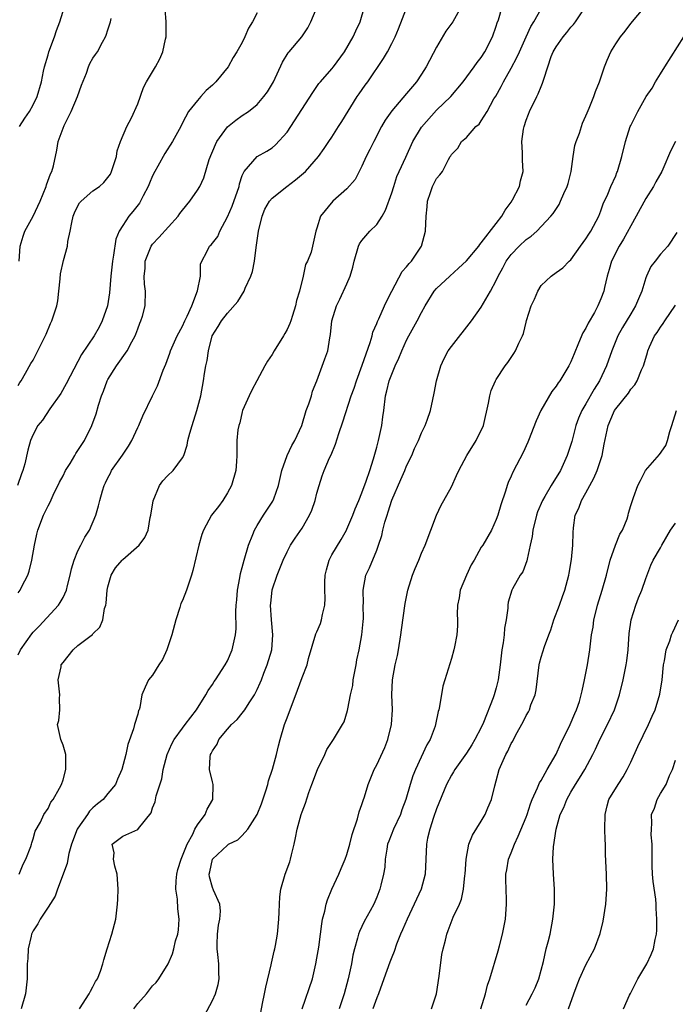
# Model space of a CAD drawing. Units: inches. Extents: x 2583000 to 2586000, y 1512000 to 1515000.
# Drawn here: x 2583807 to 2583895, y 1513384 to 1513515 of the extents above; entities that cross this region are included whole.
import ezdxf

# ---------------------------------------------------------------- set-up
doc = ezdxf.new("R2010")
doc.units = ezdxf.units.IN
doc.header["$MEASUREMENT"] = 0
doc.layers.add('LD25831512_2ft', color=63, linetype='Continuous')

msp = doc.modelspace()

# ---------------------------------------------------------------- linework, layer by layer
at = {"layer": 'LD25831512_2ft'}
for points, elevation in [([(2583839, 1513516.2), (2583838.38, 1513515), (2583837.82, 1513514.18), (2583837.34, 1513513), (2583837, 1513512.26), (2583836.29, 1513511), (2583835.76, 1513510.24), (2583835.1, 1513509), (2583833.45, 1513507), (2583833.22, 1513506.78), (2583833, 1513506.55), (2583832.18, 1513505.82), (2583831.46, 1513505), (2583831, 1513504.49), (2583829.8, 1513503), (2583829, 1513501.5), (2583828.76, 1513501), (2583827.65, 1513499), (2583826.61, 1513497.39), (2583825.69, 1513495.69), (2583825.3, 1513495), (2583825, 1513494.39), (2583824.58, 1513493.42), (2583824.42, 1513493), (2583823.75, 1513491.75), (2583823.37, 1513491), (2583823.23, 1513490.77), (2583822.35, 1513489.65), (2583821.79, 1513489), (2583821, 1513487.77), (2583820.53, 1513487), (2583820.05, 1513485.95), (2583819.78, 1513483.78), (2583819.61, 1513483), (2583819.4, 1513481), (2583819.22, 1513478.78), (2583818.94, 1513477), (2583818.25, 1513475), (2583817.83, 1513474.17), (2583817.16, 1513473), (2583815.47, 1513470.53), (2583815, 1513469.57), (2583813.43, 1513466.57), (2583812.69, 1513465.31), (2583811.24, 1513463.24), (2583810.26, 1513461.74), (2583809.65, 1513461), (2583809, 1513459.83), (2583808.64, 1513459), (2583808.27, 1513457.73), (2583807.87, 1513455.87), (2583807.63, 1513455), (2583807.45, 1513454.55), (2583806.93, 1513453)], 8628), ([(2583807, 1513430.33), (2583807.3, 1513431), (2583808.84, 1513433.16), (2583809, 1513433.37), (2583809.82, 1513434.18), (2583812.39, 1513437), (2583812.64, 1513437.36), (2583813, 1513438.02), (2583813.48, 1513439), (2583813.61, 1513439.61), (2583813.96, 1513441), (2583814.14, 1513441.86), (2583814.48, 1513443), (2583815, 1513444.26), (2583815.38, 1513445), (2583815.93, 1513446.07), (2583816.53, 1513447), (2583817.39, 1513449), (2583817.75, 1513450.25), (2583817.93, 1513451), (2583818.27, 1513452.27), (2583818.49, 1513453), (2583818.67, 1513453.33), (2583819, 1513454), (2583819.34, 1513454.65), (2583819.5, 1513455), (2583820.96, 1513457.04), (2583821.76, 1513458.24), (2583822.22, 1513459), (2583823, 1513460.73), (2583823.14, 1513461), (2583823.68, 1513462.32), (2583824.98, 1513465), (2583825.66, 1513466.34), (2583826.42, 1513468.42), (2583826.77, 1513469.23), (2583827.3, 1513470.7), (2583827.39, 1513471), (2583828.29, 1513473), (2583829, 1513474.28), (2583829.32, 1513475), (2583829.62, 1513475.62), (2583830.23, 1513477), (2583831.01, 1513479.01), (2583831.39, 1513481), (2583831.4, 1513482.6), (2583831.57, 1513483), (2583832.24, 1513484.24), (2583832.63, 1513485), (2583832.84, 1513485.16), (2583833, 1513485.39), (2583833.72, 1513486.28), (2583833.99, 1513487), (2583835, 1513488.91), (2583835.64, 1513490.36), (2583836.58, 1513493), (2583836.64, 1513493.36), (2583837, 1513494.46), (2583837.25, 1513495), (2583839, 1513497), (2583840.29, 1513497.71), (2583841, 1513498.16), (2583841.45, 1513498.55), (2583843, 1513500.27), (2583843.51, 1513501), (2583846.44, 1513505.56), (2583847.26, 1513506.74), (2583847.45, 1513507), (2583849, 1513508.72), (2583849.22, 1513509), (2583850.7, 1513511), (2583851.84, 1513513), (2583852.18, 1513513.82), (2583852.76, 1513515), (2583853.38, 1513517)], 8632), ([(2583807, 1513438.64), (2583807.25, 1513439), (2583807.5, 1513439.5), (2583808.3, 1513441), (2583808.46, 1513441.54), (2583808.83, 1513443), (2583809.2, 1513445), (2583809.51, 1513446.49), (2583809.64, 1513447), (2583810.38, 1513449), (2583811, 1513450.27), (2583811.26, 1513450.74), (2583811.68, 1513451.68), (2583812.55, 1513453.45), (2583813, 1513454.3), (2583813.35, 1513455), (2583813.94, 1513455.94), (2583814.57, 1513457), (2583814.72, 1513457.28), (2583815, 1513457.66), (2583815.52, 1513458.48), (2583815.88, 1513459), (2583816.86, 1513461), (2583817.42, 1513462.58), (2583817.74, 1513463.74), (2583818.15, 1513465), (2583818.41, 1513465.59), (2583818.91, 1513467), (2583819, 1513467.17), (2583820.14, 1513469), (2583821.57, 1513471), (2583822.2, 1513472.2), (2583822.66, 1513473), (2583822.76, 1513473.24), (2583823, 1513473.93), (2583823.3, 1513474.7), (2583823.44, 1513475), (2583823.63, 1513475.63), (2583823.98, 1513477), (2583824.06, 1513479), (2583823.93, 1513479.92), (2583823.88, 1513481), (2583823.98, 1513482.02), (2583823.98, 1513483), (2583824.79, 1513485), (2583824.87, 1513485.13), (2583825, 1513485.28), (2583825.84, 1513486.17), (2583828.41, 1513489), (2583828.65, 1513489.36), (2583829, 1513489.82), (2583829.98, 1513491), (2583831, 1513492.48), (2583831.32, 1513493), (2583831.85, 1513494.15), (2583832.58, 1513496.58), (2583833.4, 1513498.6), (2583833.6, 1513499), (2583835, 1513500.95), (2583836.15, 1513501.85), (2583837, 1513502.46), (2583837.85, 1513503), (2583839, 1513503.95), (2583839.9, 1513505), (2583840.36, 1513505.64), (2583841.18, 1513507), (2583842.4, 1513509.6), (2583843.13, 1513510.87), (2583843.26, 1513511), (2583844.99, 1513513.01), (2583845.78, 1513514.22), (2583846.18, 1513515), (2583847.03, 1513517)], 8630), ([(2583807, 1513466.37), (2583807.24, 1513466.76), (2583807.41, 1513467), (2583808, 1513468), (2583808.68, 1513469.32), (2583809, 1513469.77), (2583809.64, 1513471), (2583810.75, 1513473.25), (2583811.34, 1513474.66), (2583811.51, 1513475), (2583812.16, 1513477), (2583812.29, 1513477.71), (2583812.45, 1513479), (2583812.63, 1513480.63), (2583812.68, 1513481.32), (2583813.08, 1513483.08), (2583813.6, 1513485), (2583813.64, 1513485.64), (2583813.96, 1513487), (2583814.17, 1513488.17), (2583814.38, 1513489), (2583814.53, 1513489.46), (2583815, 1513490.41), (2583815.22, 1513490.78), (2583815.41, 1513491), (2583817, 1513492.39), (2583817.87, 1513493), (2583818.47, 1513493.53), (2583819, 1513494.17), (2583819.35, 1513494.65), (2583819.51, 1513495), (2583820.14, 1513497), (2583820.25, 1513497.75), (2583820.71, 1513499), (2583821.55, 1513501), (2583822.16, 1513502.16), (2583823, 1513504.05), (2583823.78, 1513506.22), (2583824.17, 1513507), (2583825.38, 1513509), (2583825.96, 1513510.04), (2583826.35, 1513511), (2583826.7, 1513512.7), (2583826.79, 1513513), (2583826.81, 1513513.19), (2583826.82, 1513515), (2583826.68, 1513516.68)], 8626), ([(2583807.12, 1513401), (2583807.68, 1513402.32), (2583808.03, 1513403), (2583808.69, 1513404.69), (2583808.77, 1513405), (2583808.81, 1513405.19), (2583809, 1513405.74), (2583809.26, 1513406.74), (2583809.97, 1513407.97), (2583810.44, 1513409), (2583811, 1513409.8), (2583811.38, 1513410.62), (2583811.69, 1513411), (2583812.52, 1513412.52), (2583812.78, 1513413), (2583813, 1513413.63), (2583813.37, 1513415), (2583813.36, 1513417), (2583813, 1513418.26), (2583812.71, 1513419), (2583812.27, 1513421), (2583812.43, 1513421.57), (2583812.57, 1513423), (2583812.53, 1513424.53), (2583812.59, 1513425), (2583812.37, 1513427), (2583812.74, 1513428.74), (2583812.77, 1513429), (2583813, 1513429.32), (2583814.36, 1513431), (2583815, 1513431.61), (2583816.94, 1513433.06), (2583817, 1513433.16), (2583817.95, 1513434.05), (2583818.31, 1513435), (2583818.55, 1513436.55), (2583818.72, 1513437), (2583818.77, 1513437.23), (2583818.89, 1513439), (2583819, 1513439.43), (2583819.44, 1513441), (2583820.04, 1513441.96), (2583820.9, 1513443), (2583821, 1513443.1), (2583823.21, 1513445), (2583823.97, 1513446.03), (2583824.39, 1513447), (2583824.69, 1513448.69), (2583824.76, 1513449), (2583825.05, 1513450.95), (2583825.9, 1513453), (2583826.36, 1513453.63), (2583827, 1513454.3), (2583827.73, 1513455), (2583829, 1513456.68), (2583829.16, 1513457), (2583829.63, 1513458.37), (2583829.73, 1513459), (2583829.99, 1513459.99), (2583830.27, 1513461), (2583830.91, 1513463), (2583831.43, 1513465), (2583831.81, 1513467), (2583831.95, 1513467.95), (2583832.13, 1513469), (2583832.3, 1513469.7), (2583832.48, 1513471), (2583832.98, 1513473), (2583833.76, 1513474.24), (2583834.2, 1513475), (2583835, 1513476.05), (2583836.41, 1513477.59), (2583837.24, 1513479), (2583837.37, 1513479.37), (2583838.15, 1513481), (2583838.38, 1513481.62), (2583838.63, 1513483), (2583838.84, 1513484.84), (2583839.15, 1513487), (2583839.65, 1513489), (2583840.04, 1513489.96), (2583840.63, 1513491), (2583841, 1513491.44), (2583842.96, 1513493), (2583844.14, 1513493.86), (2583845.47, 1513495), (2583847.2, 1513497), (2583847.95, 1513498.05), (2583848.59, 1513499), (2583849, 1513499.58), (2583849.89, 1513501), (2583850.33, 1513501.67), (2583852.39, 1513505), (2583852.63, 1513505.37), (2583853.45, 1513506.55), (2583853.79, 1513507), (2583855.91, 1513510.09), (2583856.43, 1513511), (2583857, 1513512.09), (2583857.45, 1513513), (2583857.93, 1513514.07), (2583859, 1513516.85)], 8634), ([(2583807.16, 1513501), (2583807.87, 1513502.13), (2583808.52, 1513503), (2583809, 1513503.9), (2583809.56, 1513505), (2583810.12, 1513507), (2583810.4, 1513508.4), (2583810.53, 1513509), (2583811, 1513510.59), (2583811.11, 1513511), (2583811.85, 1513513), (2583812.15, 1513513.85), (2583812.59, 1513515), (2583813.21, 1513517)], 8622), ([(2583866.3, 1513517), (2583865.18, 1513515), (2583864.26, 1513513.74), (2583863, 1513511.62), (2583861.62, 1513509), (2583861, 1513508.02), (2583860.3, 1513507), (2583859, 1513505.43), (2583857, 1513503.11), (2583856.14, 1513501.86), (2583855.64, 1513501), (2583854.59, 1513499), (2583854.07, 1513497.93), (2583853.59, 1513497), (2583853, 1513495.69), (2583852.1, 1513493.9), (2583851, 1513492.67), (2583849.14, 1513491), (2583847.47, 1513489), (2583847, 1513487.42), (2583846.85, 1513487), (2583846.41, 1513485), (2583846.2, 1513484.2), (2583845.72, 1513483), (2583845.46, 1513482.54), (2583845.13, 1513481), (2583844.65, 1513479), (2583844.25, 1513477.75), (2583844.12, 1513477), (2583843.74, 1513475.74), (2583843.5, 1513475), (2583843.36, 1513474.64), (2583843, 1513473.87), (2583842.68, 1513473.32), (2583842.51, 1513473), (2583841.26, 1513471), (2583841, 1513470.53), (2583840.38, 1513469.62), (2583840.01, 1513469), (2583838.93, 1513467), (2583838.28, 1513465.72), (2583837.94, 1513465), (2583837.05, 1513463), (2583837, 1513462.83), (2583836.65, 1513461.35), (2583836.53, 1513461), (2583836.42, 1513460.42), (2583836.28, 1513459), (2583836.25, 1513457), (2583836.21, 1513456.21), (2583836.12, 1513455), (2583835.55, 1513453), (2583835, 1513452), (2583834.38, 1513451), (2583833.81, 1513450.19), (2583832.89, 1513449), (2583831.79, 1513447), (2583831.57, 1513446.43), (2583831.19, 1513445), (2583830.39, 1513441.61), (2583830.22, 1513441), (2583829.55, 1513439), (2583829, 1513437.59), (2583828.79, 1513437.21), (2583828.66, 1513436.66), (2583828.1, 1513435), (2583827.59, 1513433), (2583826.92, 1513431), (2583826.3, 1513429.7), (2583825.84, 1513429), (2583825, 1513427.63), (2583824.46, 1513427), (2583823.98, 1513426.02), (2583823.57, 1513425), (2583823.29, 1513423.29), (2583823.19, 1513423), (2583823.11, 1513422.89), (2583823, 1513422.4), (2583822.56, 1513421), (2583822.44, 1513420.44), (2583821.66, 1513418.34), (2583821.4, 1513417), (2583820.89, 1513415), (2583820.29, 1513413.71), (2583820.02, 1513413), (2583819, 1513411.8), (2583818.36, 1513411), (2583817.6, 1513410.4), (2583817, 1513409.88), (2583816.56, 1513409.44), (2583816.28, 1513409), (2583815, 1513407.16), (2583814.9, 1513407), (2583814.14, 1513405), (2583813.78, 1513403.78), (2583813.64, 1513403), (2583813.57, 1513402.43), (2583812.27, 1513399), (2583811.95, 1513398.05), (2583811, 1513396.57), (2583809.93, 1513395), (2583809.62, 1513394.38), (2583809, 1513393.42), (2583808.8, 1513393), (2583808.72, 1513392.72), (2583808.35, 1513391), (2583808.29, 1513389.71), (2583808.21, 1513389), (2583808.18, 1513387), (2583807.98, 1513385), (2583807.4, 1513383)], 8636), ([(2583815.21, 1513383), (2583816.5, 1513385), (2583816.66, 1513385.34), (2583817, 1513385.93), (2583817.36, 1513386.64), (2583817.62, 1513387), (2583818.01, 1513388.01), (2583818.35, 1513389), (2583818.47, 1513389.53), (2583818.89, 1513391), (2583819.54, 1513393), (2583820.06, 1513395), (2583820.31, 1513397), (2583820.35, 1513397.65), (2583820.4, 1513399), (2583820.26, 1513401), (2583819.94, 1513402.06), (2583819.78, 1513403), (2583819.86, 1513403.86), (2583819.58, 1513405), (2583821, 1513406.08), (2583823.02, 1513406.98), (2583823.11, 1513407.11), (2583824.8, 1513409.2), (2583825, 1513409.86), (2583825.32, 1513410.68), (2583825.48, 1513411.48), (2583826.23, 1513413.77), (2583826.42, 1513415), (2583826.94, 1513417), (2583827.56, 1513418.44), (2583827.87, 1513419), (2583829, 1513420.55), (2583829.36, 1513421), (2583830.87, 1513423), (2583832.13, 1513425), (2583832.42, 1513425.58), (2583833, 1513426.39), (2583833.23, 1513426.77), (2583833.42, 1513427), (2583834.7, 1513429), (2583835, 1513429.55), (2583835.66, 1513431), (2583835.81, 1513431.81), (2583836.08, 1513433), (2583836.16, 1513433.84), (2583836.13, 1513436.13), (2583836.2, 1513437), (2583836.29, 1513437.71), (2583836.38, 1513439), (2583836.65, 1513440.65), (2583836.77, 1513441.23), (2583837, 1513442.04), (2583837.24, 1513443), (2583837.85, 1513445), (2583838.43, 1513446.43), (2583838.64, 1513447), (2583839, 1513447.65), (2583839.84, 1513449), (2583840.29, 1513449.71), (2583841.1, 1513450.9), (2583841.15, 1513451), (2583841.21, 1513451.21), (2583841.86, 1513453), (2583842.29, 1513455), (2583842.99, 1513457.01), (2583843.64, 1513458.36), (2583844.02, 1513459), (2583844.96, 1513461), (2583845.57, 1513463), (2583845.92, 1513463.92), (2583846.25, 1513465), (2583846.4, 1513465.6), (2583847, 1513467), (2583848.05, 1513469.95), (2583848.45, 1513471), (2583848.72, 1513472.72), (2583848.83, 1513473.17), (2583848.99, 1513475), (2583849.6, 1513477), (2583850.08, 1513477.92), (2583851, 1513479.98), (2583851.43, 1513481), (2583851.81, 1513482.19), (2583851.97, 1513483), (2583852.57, 1513485), (2583852.7, 1513485.3), (2583853, 1513485.74), (2583854.07, 1513487), (2583855, 1513487.92), (2583855.72, 1513489), (2583856.19, 1513489.81), (2583857, 1513492.13), (2583857.27, 1513493), (2583857.7, 1513494.3), (2583858.01, 1513495), (2583858.9, 1513496.9), (2583859.85, 1513499), (2583861, 1513500.94), (2583863, 1513503.18), (2583864.91, 1513505), (2583866.55, 1513507), (2583868.04, 1513509), (2583868.43, 1513509.57), (2583869, 1513510.25), (2583869.48, 1513511), (2583870.48, 1513513), (2583871, 1513514.43), (2583871.13, 1513514.87), (2583871.29, 1513515.29), (2583871.81, 1513517)], 8638), ([(2583822.48, 1513383), (2583823, 1513383.69), (2583824.18, 1513385), (2583825, 1513386.06), (2583825.47, 1513386.53), (2583825.85, 1513387), (2583827.08, 1513389), (2583827.66, 1513390.34), (2583827.83, 1513391), (2583828.07, 1513392.07), (2583828.35, 1513393), (2583828.44, 1513393.56), (2583828.56, 1513395), (2583828.37, 1513396.37), (2583828.33, 1513397.67), (2583828.1, 1513399), (2583828.13, 1513400.13), (2583828.23, 1513401), (2583828.39, 1513401.61), (2583828.8, 1513403), (2583829.6, 1513405), (2583830.36, 1513406.36), (2583830.65, 1513407), (2583831, 1513407.62), (2583832.02, 1513409), (2583832.3, 1513409.7), (2583833.07, 1513411), (2583833.1, 1513413), (2583833, 1513413.36), (2583832.61, 1513415), (2583832.69, 1513416.69), (2583832.74, 1513417), (2583832.84, 1513417.16), (2583833, 1513417.49), (2583833.63, 1513418.37), (2583833.87, 1513419), (2583835, 1513420.4), (2583835.54, 1513421), (2583836.31, 1513421.69), (2583837, 1513422.52), (2583837.36, 1513423), (2583837.93, 1513423.93), (2583838.63, 1513425), (2583839, 1513425.72), (2583839.41, 1513426.59), (2583839.55, 1513427), (2583839.88, 1513427.88), (2583840.33, 1513429), (2583840.96, 1513431), (2583841.11, 1513433), (2583840.9, 1513435), (2583840.79, 1513437), (2583840.8, 1513437.2), (2583841, 1513439.02), (2583841.65, 1513441), (2583842.48, 1513443), (2583843, 1513444.13), (2583843.44, 1513445), (2583844.07, 1513445.93), (2583845, 1513447.27), (2583846.01, 1513449), (2583846.29, 1513449.71), (2583846.76, 1513451), (2583847, 1513451.95), (2583847.3, 1513453), (2583847.71, 1513454.29), (2583847.96, 1513455), (2583848.68, 1513456.68), (2583848.89, 1513457.11), (2583849.48, 1513458.52), (2583849.94, 1513459.94), (2583850.48, 1513461.52), (2583851.59, 1513465), (2583851.97, 1513466.03), (2583852.27, 1513467), (2583853.07, 1513469.07), (2583854.13, 1513472.13), (2583854.37, 1513473), (2583854.49, 1513473.51), (2583855, 1513474.68), (2583855.09, 1513474.91), (2583855.26, 1513475.26), (2583856.05, 1513477), (2583856.33, 1513477.67), (2583857.02, 1513479), (2583858.4, 1513481.6), (2583859, 1513482.23), (2583859.33, 1513482.67), (2583859.66, 1513483), (2583860.99, 1513485), (2583861.53, 1513487), (2583861.62, 1513489), (2583861.75, 1513490.25), (2583861.8, 1513491), (2583862.18, 1513492.18), (2583862.48, 1513493), (2583863, 1513494.05), (2583863.46, 1513494.54), (2583863.8, 1513495), (2583864.6, 1513496.6), (2583864.85, 1513497), (2583864.92, 1513497.08), (2583865, 1513497.26), (2583865.87, 1513498.13), (2583866.36, 1513499), (2583867, 1513499.53), (2583868.28, 1513501), (2583868.69, 1513501.31), (2583869, 1513501.76), (2583869.76, 1513503), (2583870.69, 1513504.69), (2583870.93, 1513505.07), (2583871.65, 1513506.35), (2583871.95, 1513507), (2583873, 1513508.8), (2583873.77, 1513510.23), (2583874.09, 1513511), (2583874.99, 1513513.01), (2583875.63, 1513514.37), (2583876.04, 1513515), (2583877, 1513516.76)], 8640), ([(2583831.92, 1513382.08), (2583833, 1513384.11), (2583833.41, 1513385), (2583833.77, 1513386.23), (2583833.91, 1513387), (2583833.85, 1513387.85), (2583833.87, 1513389), (2583833.74, 1513390.27), (2583833.63, 1513391), (2583833.63, 1513391.63), (2583833.66, 1513393), (2583833.82, 1513394.18), (2583833.98, 1513395), (2583834.07, 1513396.07), (2583833.99, 1513397), (2583833.13, 1513398.87), (2583833, 1513399.21), (2583832.63, 1513400.63), (2583832.57, 1513401), (2583832.67, 1513401.33), (2583832.99, 1513403), (2583835, 1513404.89), (2583835.17, 1513405), (2583836.4, 1513405.6), (2583837, 1513406.16), (2583837.76, 1513407), (2583839, 1513409), (2583839.57, 1513410.43), (2583840.16, 1513412.16), (2583840.41, 1513413), (2583840.5, 1513413.5), (2583841.05, 1513415.05), (2583841.57, 1513417), (2583841.83, 1513418.17), (2583842.05, 1513419), (2583842.65, 1513421), (2583842.76, 1513421.24), (2583843, 1513421.93), (2583844.38, 1513425.62), (2583845, 1513427.33), (2583845.7, 1513429), (2583845.87, 1513429.87), (2583846.86, 1513433.14), (2583847, 1513433.42), (2583847.46, 1513434.54), (2583847.61, 1513435), (2583847.73, 1513435.73), (2583848.03, 1513437), (2583848.09, 1513437.91), (2583848.05, 1513439), (2583848.05, 1513440.05), (2583848.1, 1513441), (2583848.27, 1513441.73), (2583848.63, 1513443), (2583849, 1513443.7), (2583850.23, 1513445.77), (2583850.93, 1513447), (2583851, 1513447.15), (2583851.78, 1513449), (2583852.11, 1513449.89), (2583852.59, 1513451), (2583853, 1513452.02), (2583853.58, 1513453.58), (2583854.06, 1513455), (2583854.55, 1513456.55), (2583855, 1513458.11), (2583855.23, 1513459), (2583855.69, 1513461), (2583855.83, 1513462.17), (2583855.96, 1513463), (2583856.17, 1513465), (2583856.36, 1513465.64), (2583856.66, 1513467), (2583857, 1513467.88), (2583857.46, 1513469), (2583857.96, 1513470.04), (2583858.34, 1513471), (2583859, 1513472.44), (2583859.29, 1513473), (2583860.43, 1513475), (2583861, 1513476.11), (2583861.49, 1513477), (2583862.68, 1513479), (2583863, 1513479.36), (2583864.77, 1513481), (2583865.95, 1513482.05), (2583867, 1513483.06), (2583868.66, 1513485), (2583868.78, 1513485.22), (2583869, 1513485.44), (2583871, 1513488.02), (2583871.73, 1513489), (2583872.18, 1513489.82), (2583873, 1513490.87), (2583873.19, 1513491.19), (2583874.1, 1513493), (2583874.24, 1513493.76), (2583874.6, 1513495), (2583874.51, 1513496.51), (2583874.5, 1513497), (2583874.53, 1513497.47), (2583874.42, 1513499), (2583874.65, 1513500.65), (2583874.73, 1513501), (2583875, 1513501.86), (2583875.33, 1513502.67), (2583875.44, 1513503), (2583876.42, 1513505), (2583876.63, 1513505.37), (2583877, 1513506.37), (2583877.21, 1513506.79), (2583877.35, 1513507.35), (2583877.9, 1513509), (2583878.37, 1513510.37), (2583878.63, 1513511), (2583879, 1513511.65), (2583879.95, 1513513), (2583880.43, 1513513.57), (2583881, 1513514.31), (2583881.34, 1513514.66), (2583881.59, 1513515), (2583882.95, 1513517)], 8642), ([(2583839.48, 1513382.52), (2583839.7, 1513383.7), (2583839.99, 1513385), (2583840.13, 1513385.87), (2583840.86, 1513388.86), (2583840.89, 1513389.11), (2583841, 1513389.5), (2583841.28, 1513390.72), (2583841.36, 1513391), (2583841.45, 1513391.45), (2583841.72, 1513393), (2583841.89, 1513395), (2583841.94, 1513395.94), (2583841.96, 1513397), (2583842.03, 1513397.97), (2583842.18, 1513399), (2583842.75, 1513401), (2583843.35, 1513402.65), (2583843.45, 1513403), (2583843.59, 1513403.59), (2583843.95, 1513405), (2583844.14, 1513405.86), (2583844.35, 1513407), (2583844.89, 1513409), (2583845, 1513409.32), (2583845.48, 1513410.52), (2583845.93, 1513411.93), (2583846.33, 1513413), (2583847.05, 1513415), (2583848.03, 1513417), (2583848.33, 1513417.67), (2583849.13, 1513418.87), (2583849.23, 1513419), (2583850.41, 1513421), (2583850.62, 1513421.38), (2583851.1, 1513422.9), (2583851.11, 1513423.11), (2583851.49, 1513425), (2583851.78, 1513426.23), (2583851.85, 1513427), (2583852.24, 1513429), (2583852.35, 1513429.65), (2583852.66, 1513431), (2583853.02, 1513433), (2583853.19, 1513434.81), (2583853.21, 1513435.21), (2583853.2, 1513437), (2583853.21, 1513437.21), (2583853.16, 1513439), (2583853.55, 1513441), (2583854.03, 1513441.97), (2583855, 1513444.35), (2583855.24, 1513445), (2583855.68, 1513446.32), (2583855.83, 1513447), (2583856.1, 1513448.1), (2583856.38, 1513449), (2583856.54, 1513449.46), (2583857.01, 1513451.01), (2583858.21, 1513453.79), (2583858.76, 1513455), (2583859, 1513455.62), (2583859.7, 1513457), (2583860.07, 1513457.93), (2583860.58, 1513459), (2583861, 1513460.04), (2583861.5, 1513461), (2583861.75, 1513461.75), (2583862.2, 1513463), (2583862.49, 1513464.49), (2583862.68, 1513465.32), (2583863, 1513467), (2583863.6, 1513469), (2583864.04, 1513469.96), (2583864.58, 1513471), (2583865, 1513471.6), (2583867.69, 1513475), (2583869, 1513476.84), (2583870.23, 1513479), (2583871, 1513480.42), (2583871.24, 1513481), (2583871.9, 1513482.1), (2583872.32, 1513483), (2583873, 1513483.89), (2583874.06, 1513485), (2583875, 1513485.9), (2583875.67, 1513486.34), (2583876.44, 1513487), (2583878.32, 1513489), (2583878.62, 1513489.38), (2583879.41, 1513490.59), (2583879.61, 1513491), (2583880.03, 1513492.03), (2583880.49, 1513493), (2583880.61, 1513493.39), (2583881.01, 1513495), (2583881.28, 1513497), (2583881.52, 1513498.48), (2583881.68, 1513499), (2583882.12, 1513500.12), (2583882.39, 1513501), (2583882.55, 1513501.45), (2583883, 1513502.43), (2583883.16, 1513502.84), (2583883.44, 1513503.44), (2583884.07, 1513505), (2583884.29, 1513505.71), (2583884.84, 1513507), (2583885.48, 1513509), (2583885.86, 1513509.86), (2583886.33, 1513511), (2583887, 1513512.08), (2583887.63, 1513513), (2583888.25, 1513513.75), (2583889, 1513514.79), (2583890.89, 1513517)], 8644), ([(2583807.12, 1513483), (2583807.28, 1513485), (2583807.65, 1513486.35), (2583807.91, 1513487), (2583809, 1513489.01), (2583809.96, 1513491), (2583810.76, 1513493), (2583810.81, 1513493.19), (2583811.33, 1513494.67), (2583811.51, 1513495), (2583811.73, 1513495.73), (2583812.16, 1513497.84), (2583812.34, 1513499), (2583813.16, 1513501.16), (2583814.07, 1513503), (2583814.95, 1513505), (2583815.48, 1513506.52), (2583816.14, 1513508.14), (2583816.4, 1513509), (2583816.57, 1513509.43), (2583817, 1513510.13), (2583817.35, 1513510.65), (2583817.61, 1513511), (2583818.28, 1513512.28), (2583818.69, 1513513), (2583818.78, 1513513.22), (2583819, 1513513.94), (2583819.36, 1513515), (2583819.46, 1513515.46)], 8624), ([(2583845.03, 1513383), (2583846.38, 1513387), (2583846.86, 1513389), (2583847, 1513389.76), (2583847.24, 1513391.24), (2583847.48, 1513393), (2583847.63, 1513394.37), (2583847.75, 1513395), (2583848.04, 1513396.04), (2583848.23, 1513397), (2583848.41, 1513397.59), (2583849, 1513399), (2583849.91, 1513401), (2583850.22, 1513401.78), (2583850.77, 1513403), (2583851, 1513403.63), (2583851.4, 1513405), (2583851.7, 1513406.3), (2583852.41, 1513408.41), (2583852.65, 1513409.35), (2583853, 1513410.3), (2583853.16, 1513410.84), (2583853.34, 1513411.34), (2583853.84, 1513413), (2583854.65, 1513415), (2583855, 1513415.64), (2583856.06, 1513417.94), (2583856.48, 1513419), (2583856.99, 1513421), (2583857.12, 1513423), (2583857.03, 1513425), (2583857.09, 1513427), (2583857.48, 1513429), (2583857.76, 1513430.24), (2583857.9, 1513431), (2583858.22, 1513433), (2583858.3, 1513433.7), (2583858.81, 1513437.19), (2583859.18, 1513439), (2583859.8, 1513441), (2583860.13, 1513441.87), (2583860.62, 1513443), (2583861, 1513443.93), (2583861.5, 1513445), (2583863, 1513449), (2583863.62, 1513450.38), (2583864, 1513451), (2583865, 1513452.81), (2583865.69, 1513454.31), (2583865.97, 1513455), (2583867.08, 1513457), (2583868.32, 1513459), (2583869.28, 1513461), (2583869.98, 1513463.98), (2583870.14, 1513465), (2583870.32, 1513465.68), (2583870.89, 1513467), (2583871, 1513467.18), (2583872.2, 1513469), (2583872.54, 1513469.46), (2583873, 1513470.12), (2583873.35, 1513470.65), (2583873.56, 1513471), (2583874.03, 1513472.03), (2583874.52, 1513473), (2583874.66, 1513473.34), (2583875, 1513474.84), (2583875.06, 1513475.06), (2583875.68, 1513477), (2583876.1, 1513477.9), (2583876.57, 1513479), (2583877, 1513479.73), (2583878.33, 1513481), (2583879, 1513481.46), (2583879.89, 1513482.11), (2583880.78, 1513483), (2583881, 1513483.19), (2583882.29, 1513485), (2583883, 1513485.97), (2583883.39, 1513486.61), (2583883.65, 1513487), (2583884.73, 1513489), (2583885, 1513489.72), (2583885.33, 1513490.67), (2583885.95, 1513491.95), (2583886.35, 1513493), (2583887, 1513494.43), (2583887.16, 1513494.84), (2583887.25, 1513495), (2583887.83, 1513497), (2583888.31, 1513499), (2583888.93, 1513501), (2583889, 1513501.16), (2583889.62, 1513502.38), (2583889.93, 1513503), (2583891.06, 1513505), (2583891.86, 1513506.14), (2583892.33, 1513507), (2583893, 1513508.04), (2583893.58, 1513509), (2583896.13, 1513513)], 8646), ([(2583895.01, 1513499), (2583894.31, 1513497.69), (2583893.29, 1513495.29), (2583893.18, 1513495), (2583892.38, 1513493.62), (2583892.05, 1513493), (2583891, 1513491.37), (2583889.72, 1513489), (2583889, 1513487.73), (2583888.04, 1513485.96), (2583887.45, 1513485), (2583886.44, 1513483), (2583886.13, 1513481.87), (2583885.85, 1513481), (2583885.49, 1513479.49), (2583885.39, 1513479), (2583885, 1513477.94), (2583884.59, 1513477), (2583884.13, 1513476.13), (2583883.3, 1513474.7), (2583883, 1513474.05), (2583882.59, 1513473.41), (2583882.03, 1513472.03), (2583881.41, 1513470.59), (2583881, 1513469.52), (2583880.73, 1513469), (2583880.32, 1513468.32), (2583879.49, 1513467), (2583879.27, 1513466.73), (2583879, 1513466.28), (2583878.43, 1513465.57), (2583876.98, 1513463), (2583876.35, 1513461.65), (2583875.33, 1513459), (2583875.23, 1513458.77), (2583874.59, 1513457.41), (2583873.7, 1513455.7), (2583873.21, 1513454.79), (2583873, 1513454.24), (2583872.61, 1513453.39), (2583872.47, 1513453), (2583872.23, 1513452.23), (2583871.59, 1513450.41), (2583871.19, 1513449), (2583871, 1513448.45), (2583870.35, 1513447), (2583869.19, 1513445), (2583869, 1513444.72), (2583868.04, 1513443), (2583867.64, 1513442.36), (2583867.02, 1513441), (2583866.17, 1513439), (2583866.02, 1513437.98), (2583865.83, 1513437), (2583865.77, 1513435.78), (2583865.8, 1513435), (2583865.79, 1513434.21), (2583865.7, 1513433), (2583865.39, 1513431.39), (2583865.34, 1513431), (2583865, 1513429.83), (2583864.11, 1513427), (2583863.86, 1513426.14), (2583863.41, 1513423.41), (2583863.31, 1513423), (2583863.24, 1513422.76), (2583862.87, 1513421), (2583862.81, 1513420.81), (2583862.14, 1513419), (2583861.72, 1513418.28), (2583860.18, 1513415), (2583859.85, 1513414.15), (2583859.47, 1513413), (2583858.88, 1513411), (2583858.37, 1513409.63), (2583858.16, 1513409), (2583857.24, 1513407), (2583856.6, 1513405.4), (2583856.46, 1513405), (2583856.33, 1513404.33), (2583856.12, 1513403), (2583856.06, 1513401.94), (2583855.9, 1513401), (2583855.54, 1513399.54), (2583855.43, 1513399), (2583855, 1513397.94), (2583854.6, 1513397), (2583854.12, 1513396.12), (2583853.32, 1513394.68), (2583852.67, 1513393.33), (2583852.57, 1513393), (2583852.44, 1513392.44), (2583852.01, 1513391), (2583851.82, 1513390.18), (2583851.61, 1513389), (2583851.19, 1513387), (2583850.66, 1513385), (2583849.98, 1513383)], 8648), ([(2583895.16, 1513486.84), (2583893.96, 1513485), (2583893, 1513483.95), (2583892.28, 1513483), (2583891.7, 1513482.3), (2583891.1, 1513481), (2583891, 1513480.75), (2583890.48, 1513479), (2583890.04, 1513477.96), (2583889.66, 1513477), (2583889, 1513475.97), (2583887.89, 1513474.11), (2583887.29, 1513473), (2583886.47, 1513471), (2583885.77, 1513469), (2583884.84, 1513467), (2583884.12, 1513465.88), (2583883, 1513463.91), (2583882.44, 1513463), (2583882, 1513462), (2583881.63, 1513461), (2583881.11, 1513458.89), (2583880.51, 1513457), (2583879.58, 1513455), (2583878.34, 1513453), (2583877.51, 1513451.51), (2583877.21, 1513451), (2583876.54, 1513449.46), (2583876.38, 1513449), (2583875.89, 1513447), (2583875.81, 1513446.19), (2583875.56, 1513445), (2583875.13, 1513443.13), (2583875.1, 1513442.9), (2583874.56, 1513441.44), (2583874.22, 1513441), (2583873.19, 1513439.19), (2583873.09, 1513439), (2583872.61, 1513437.39), (2583872.54, 1513437), (2583872.56, 1513436.56), (2583872.33, 1513435), (2583872.08, 1513433.92), (2583872.05, 1513433), (2583871.93, 1513431.93), (2583871.75, 1513431), (2583871.54, 1513429), (2583871.27, 1513427), (2583871, 1513425.94), (2583870.72, 1513425), (2583870.58, 1513424.58), (2583869.31, 1513421.3), (2583869, 1513420.63), (2583868.15, 1513419), (2583867.71, 1513418.29), (2583867, 1513417.17), (2583865.45, 1513415), (2583865.29, 1513414.71), (2583865, 1513414.25), (2583864.35, 1513413), (2583863, 1513409.74), (2583862.6, 1513408.6), (2583862.09, 1513407), (2583861.81, 1513405.81), (2583861.67, 1513405), (2583861.46, 1513401), (2583860.94, 1513399), (2583860.32, 1513397.68), (2583860.03, 1513397), (2583859.05, 1513395), (2583858.46, 1513393.54), (2583858.19, 1513393), (2583857.64, 1513391.64), (2583857.33, 1513390.67), (2583857, 1513389.91), (2583856.75, 1513389.25), (2583855.96, 1513387), (2583855.24, 1513385), (2583855, 1513384.46), (2583854.46, 1513383)], 8650), ([(2583862.34, 1513383), (2583863.01, 1513385), (2583863.35, 1513387.35), (2583863.73, 1513390.27), (2583863.89, 1513391), (2583864.19, 1513392.19), (2583864.36, 1513393), (2583864.55, 1513393.45), (2583865.24, 1513395.24), (2583866.07, 1513397), (2583866.35, 1513397.65), (2583866.62, 1513399), (2583866.81, 1513400.81), (2583866.85, 1513401), (2583866.98, 1513403), (2583867.33, 1513405), (2583867.8, 1513406.2), (2583869, 1513408.08), (2583869.53, 1513409), (2583869.87, 1513409.87), (2583870.37, 1513411), (2583870.81, 1513412.81), (2583871, 1513413.48), (2583871.39, 1513415), (2583872.27, 1513417), (2583872.54, 1513417.46), (2583873, 1513418.47), (2583873.21, 1513418.79), (2583873.64, 1513419.64), (2583874.61, 1513421.39), (2583875, 1513422.23), (2583875.3, 1513422.7), (2583875.44, 1513423), (2583875.64, 1513423.64), (2583876.19, 1513425), (2583876.32, 1513425.68), (2583876.73, 1513429), (2583876.78, 1513429.22), (2583877, 1513430.04), (2583877.44, 1513431.44), (2583878.03, 1513433), (2583878.32, 1513433.68), (2583878.72, 1513435), (2583879.47, 1513437), (2583879.85, 1513438.15), (2583880.17, 1513439), (2583880.7, 1513441), (2583880.74, 1513441.26), (2583881.08, 1513443.08), (2583881.27, 1513445), (2583881.29, 1513446.71), (2583881.33, 1513447.33), (2583881.56, 1513449), (2583882.04, 1513449.96), (2583882.4, 1513451), (2583883, 1513452), (2583884.05, 1513453.95), (2583884.51, 1513455), (2583885.16, 1513457), (2583885.46, 1513458.54), (2583886, 1513461), (2583886.7, 1513462.7), (2583886.83, 1513463), (2583887, 1513463.26), (2583888.68, 1513465.32), (2583889, 1513465.86), (2583889.56, 1513466.44), (2583889.86, 1513467), (2583890.45, 1513468.45), (2583890.72, 1513469), (2583891, 1513470), (2583891.24, 1513470.76), (2583891.3, 1513471), (2583891.53, 1513471.53), (2583892.2, 1513473), (2583892.54, 1513473.46), (2583893, 1513474.16), (2583893.36, 1513474.64), (2583893.56, 1513475), (2583895, 1513477.13)], 8652), ([(2583868.94, 1513383), (2583869.55, 1513385), (2583869.84, 1513386.16), (2583870.15, 1513387), (2583871.26, 1513390.74), (2583871.42, 1513391.42), (2583871.83, 1513393), (2583872.22, 1513395), (2583872.38, 1513397), (2583872.38, 1513397.62), (2583872.28, 1513400.28), (2583872.3, 1513401), (2583872.42, 1513401.58), (2583872.64, 1513403), (2583873, 1513403.87), (2583873.42, 1513405), (2583873.93, 1513406.07), (2583875, 1513408.64), (2583875.14, 1513409), (2583875.57, 1513410.43), (2583875.82, 1513411), (2583876.53, 1513412.53), (2583876.78, 1513413.22), (2583877, 1513413.55), (2583877.81, 1513415), (2583879, 1513417.07), (2583879.6, 1513418.4), (2583880.9, 1513421), (2583881.5, 1513422.5), (2583881.75, 1513423), (2583882.12, 1513424.12), (2583882.38, 1513425), (2583882.48, 1513425.52), (2583882.83, 1513427), (2583883.2, 1513429), (2583883.52, 1513431), (2583883.77, 1513433), (2583883.96, 1513434.04), (2583884.08, 1513435), (2583884.41, 1513436.41), (2583884.57, 1513437), (2583885.18, 1513439), (2583885.75, 1513441), (2583886.26, 1513443), (2583886.98, 1513445), (2583887.54, 1513446.46), (2583887.89, 1513447), (2583888.52, 1513448.52), (2583888.65, 1513449), (2583888.7, 1513449.3), (2583889, 1513450.33), (2583889.22, 1513451), (2583889.38, 1513451.38), (2583889.97, 1513453), (2583890.33, 1513453.67), (2583890.97, 1513455), (2583892.85, 1513457.15), (2583893.68, 1513458.32), (2583893.93, 1513459), (2583894.22, 1513460.22), (2583894.49, 1513461), (2583895.14, 1513463)], 8654), ([(2583875, 1513383.48), (2583875.82, 1513385), (2583876.19, 1513385.81), (2583876.68, 1513387), (2583877.33, 1513389.33), (2583877.7, 1513391), (2583877.96, 1513391.96), (2583878.21, 1513393), (2583878.59, 1513395), (2583878.78, 1513397), (2583878.78, 1513399), (2583878.64, 1513401), (2583878.56, 1513403), (2583878.64, 1513404.64), (2583879, 1513407), (2583879.57, 1513409), (2583880.06, 1513409.94), (2583880.43, 1513411), (2583881, 1513411.97), (2583881.62, 1513413), (2583882.16, 1513413.84), (2583882.84, 1513415), (2583883.93, 1513417), (2583884.29, 1513417.71), (2583884.86, 1513419), (2583885.91, 1513421), (2583886.84, 1513423), (2583887.5, 1513425), (2583888, 1513427), (2583888.39, 1513429), (2583888.48, 1513429.52), (2583888.65, 1513431), (2583888.81, 1513433.19), (2583889.04, 1513435), (2583889.68, 1513437), (2583890.04, 1513437.96), (2583890.5, 1513439), (2583891, 1513440.55), (2583891.67, 1513442.34), (2583892.01, 1513443), (2583893, 1513444.64), (2583893.17, 1513445), (2583894.32, 1513447), (2583895, 1513447.97)], 8656), ([(2583880.66, 1513383), (2583881.4, 1513385), (2583881.81, 1513386.19), (2583882.15, 1513387), (2583883, 1513388.87), (2583884.15, 1513391), (2583884.93, 1513393.07), (2583885.29, 1513394.71), (2583885.65, 1513397), (2583885.8, 1513399), (2583885.75, 1513401), (2583885.64, 1513403.64), (2583885.63, 1513405), (2583885.58, 1513405.58), (2583885.55, 1513407), (2583885.57, 1513409), (2583885.84, 1513410.16), (2583886.09, 1513411), (2583887.32, 1513413), (2583887.97, 1513414.03), (2583888.53, 1513415), (2583889, 1513415.99), (2583889.94, 1513418.06), (2583891.38, 1513421), (2583891.86, 1513422.14), (2583892.25, 1513423), (2583892.9, 1513425.1), (2583893.19, 1513427), (2583893.4, 1513429), (2583893.53, 1513429.53), (2583893.74, 1513431), (2583894.23, 1513432.23), (2583894.46, 1513433), (2583894.62, 1513433.38), (2583895.41, 1513435)], 8658), ([(2583888.03, 1513383), (2583888.84, 1513384.84), (2583888.96, 1513385.04), (2583889.94, 1513387), (2583891.15, 1513389), (2583891.73, 1513390.27), (2583892.05, 1513391), (2583892.28, 1513392.28), (2583892.44, 1513393), (2583892.49, 1513393.51), (2583892.51, 1513395), (2583892.42, 1513396.42), (2583892.42, 1513397), (2583892.35, 1513397.65), (2583892.01, 1513400.01), (2583891.9, 1513401), (2583891.89, 1513402.11), (2583891.86, 1513403), (2583891.89, 1513403.89), (2583891.88, 1513405), (2583891.74, 1513406.26), (2583891.77, 1513407), (2583891.83, 1513407.83), (2583891.8, 1513409), (2583892.18, 1513409.82), (2583892.56, 1513411), (2583893, 1513411.78), (2583893.73, 1513413), (2583894.18, 1513414.18), (2583894.59, 1513415), (2583895, 1513416.23)], 8660)]:
    msp.add_lwpolyline(points, dxfattribs=dict(at, elevation=elevation))

doc.saveas('drawing.dxf')
